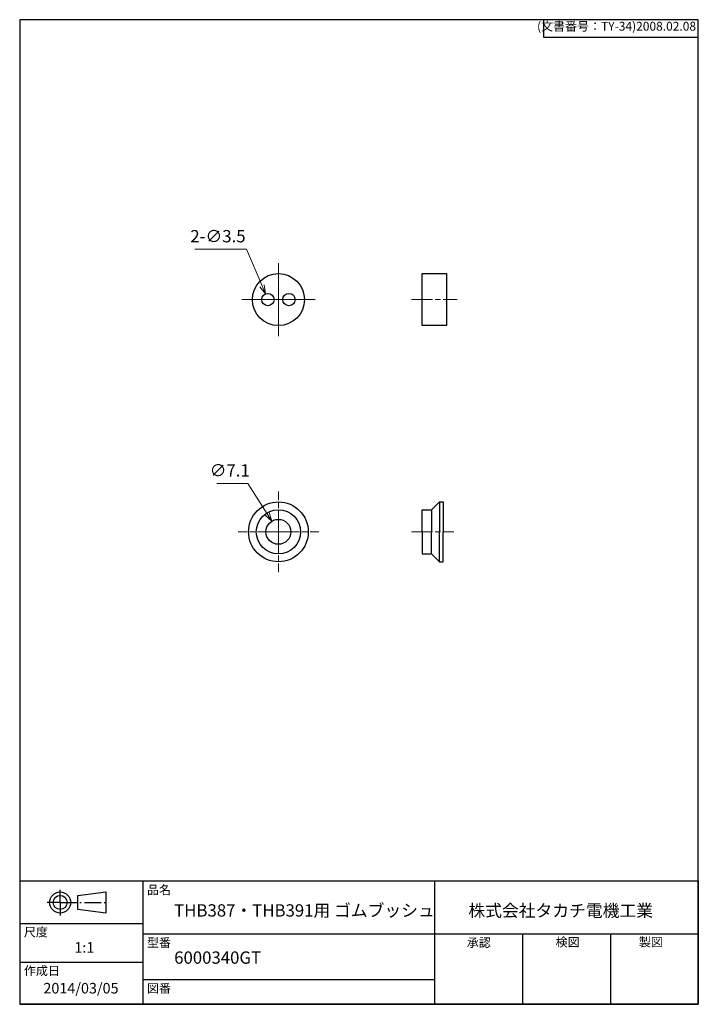
# Model space of a CAD drawing. Units: millimetres. Extents: x 0 to 193, y 0 to 280.
import ezdxf
from ezdxf.enums import TextEntityAlignment as Align

# ---------------------------------------------------------------- set-up
doc = ezdxf.new("R2010")
doc.units = ezdxf.units.MM
for name, pattern in [('AM_ISO08W050', [18, 12, -1.5, 3, -1.5]), ('AM_ISO08W050x2', [9, 6, -0.75, 1.5, -0.75]), ('gen7a', [6.875, 4.75, -0.875, 0.375, -0.875])]:
    doc.linetypes.add(name, pattern=pattern)
doc.layers.add('7A', color=4, linetype='gen7a')
doc.layers.add('RAHM2', color=1, linetype='Continuous')
for name, color, linetype, lineweight in [('AM_5', 3, 'Continuous', 13), ('AM_7', 4, 'AM_ISO08W050', 13), ('TK1', 7, 'Continuous', 25), ('TK2', 2, 'Continuous', 25)]:
    doc.layers.add(name, color=color, linetype=linetype, lineweight=lineweight)
doc.styles.get("Standard").update_dxf_attribs({"font": 'ISOCP.SHX', "bigfont": 'bigfont.shx'})
doc.dimstyles.new('AM_ISO$3', dxfattribs={"dimtxt": 3.5, "dimasz": 2.5, "dimexe": 1, "dimexo": 1, "dimgap": 1.5, "dimtad": 1, "dimtoh": 1, "dimdsep": 46, "dimtxsty": 'Standard', "dimblk": 'OPEN30', "dimcen": 0, "dimclrd": 256, "dimclre": 256, "dimclrt": 2, "dimadec": 0, "dimazin": 2, "dimtp": 0.1, "dimtm": 0.1, "dimtfac": 0.71, "dimtofl": 0, "dimtmove": 0, "dimatfit": 0, "dimldrblk": 'OPEN30', "dimfxl": 0, "dimlwd": -1, "dimlwe": -1, "dimarcsym": 0})

# ---------------------------------------------------------------- blocks, each defined once
blk = doc.blocks.new('TK-A4')
for p, q in [((149, 280), (149, 275)), ((149, 275), (193, 275))]:
    blk.add_line(p, q)
blk.add_lwpolyline([(0, 0), (193, 0), (193, 280), (0, 280)], close=True)
at = {"insert": (192.36, 276.11), "char_height": 2.5, "width": 43.0784, "attachment_point": 9}
blk.add_mtext('(文書番号：TY-34)2008.02.08', dxfattribs=at)
blk = doc.blocks.new('TK-仕様書')
for p, q in [((0, 35), (-193, 35)), ((-193, 35), (-193, 0)), ((-158, 35), (-158, 0)), ((-75, 35), (-75, 0)), ((0, 35), (0, 0)), ((-176.49, 30.96), (-168.49, 31.96)), ((-176.49, 26.96), (-176.49, 30.96)), ((-168.49, 31.96), (-168.49, 25.96)), ((-168.49, 25.96), (-176.49, 26.96)), ((-193, 23), (-158, 23)), ((-158, 20), (0, 20)), ((-50, 20), (-50, 0)), ((-25, 20), (-25, 0)), ((-193, 12), (-158, 12)), ((-75, 7), (-158, 7)), ((0, 0), (-193, 0))]:
    blk.add_line(p, q)
for radius in [3, 2]:
    blk.add_circle((-181.49, 28.96), radius)
at = {"layer": '7A'}
for q in [(-181.49, 32.53), (-185.21, 28.96), (-181.49, 25.25), (-167.71, 28.96)]:
    blk.add_line((-181.49, 28.96), q, dxfattribs=at)
at = {"insert": (-39.13, 26.64), "char_height": 3.5, "width": 60, "attachment_point": 5}
blk.add_mtext('\\fＭＳ ゴシック|b0|i0|c128|p49;株式会社タカチ電機工業', dxfattribs=at)
for tag, p, height in [('品名', (-149.06, 24.95), 3.5), ('型番', (-149.06, 11.54), 3.5), ('GEN-TITLE-DAT', (-186.26, 3.08), 3), ('図番', (-149.06, 2.06), 3)]:
    blk.add_attdef(tag, p, '', height=height)
for tag, height, p in [('GEN-TITLE-SCA', 3, (-174.61, 15.79)), ('承認', 3.5, (-62.5, 7.73)), ('検図', 3.5, (-37.5, 7.73)), ('製図', 3.5, (-12.5, 7.73))]:
    blk.add_attdef(tag, text='', height=height).set_placement(p, align=Align.MIDDLE)
at = {"layer": 'RAHM2', "char_height": 2.5}
for s, insert, width, attachment_point in [('品名', (-156.8, 33.8), 90, 1), ('尺度', (-191.8, 21.8), 20, 1), ('型番', (-156.8, 18.8), 90, 1), ('承認', (-62.43, 18.8), 17, 2), ('検図', (-37.17, 18.93), 17, 2), ('製図', (-13.5, 18.96), 17, 2), ('作成日', (-191.8, 10.8), 60, 1), ('図番', (-156.8, 5.8), 90, 1)]:
    blk.add_mtext(s, dxfattribs=dict(at, insert=insert, width=width, attachment_point=attachment_point))
blk = doc.blocks.new('_Open30')
at = {"color": 0, "linetype": 'ByBlock', "lineweight": -2}
for p, q in [((-1, 0.27), (0, 0)), ((0, 0), (-1, -0.27)), ((0, 0), (-1, 0))]:
    blk.add_line(p, q, dxfattribs=at)
blk = doc.blocks.new('*D11')
at = {"layer": 'AM_5'}
for p, q in [((64.48, 214.73), (49.8, 214.73)), ((68.92, 204.31), (64.48, 214.73))]:
    blk.add_line(p, q, dxfattribs=at)
at = {"layer": 'Defpoints', "color": 0}
for p in [(69.9, 202.01), (71.27, 198.79)]:
    blk.add_point(p, dxfattribs=at)
at = {"layer": 'AM_5', "xscale": 2.5, "yscale": 2.5, "zscale": 2.5, "rotation": 293.0677655104945}
blk.add_blockref('_Open30', (69.9, 202.01), dxfattribs=at)
at = {"layer": 'AM_5', "color": 2, "insert": (56.39, 217.98), "char_height": 3.5, "attachment_point": 5}
blk.add_mtext('2-∅3.5', dxfattribs=at)
blk = doc.blocks.new('*D13')
at = {"layer": 'AM_5'}
for p, q in [((64.9, 148.13), (56.05, 148.13)), ((70.36, 139.48), (64.9, 148.13))]:
    blk.add_line(p, q, dxfattribs=at)
at = {"layer": 'Defpoints', "color": 0}
for p in [(71.69, 137.36), (75.48, 131.36)]:
    blk.add_point(p, dxfattribs=at)
at = {"layer": 'AM_5', "xscale": 2.5, "yscale": 2.5, "zscale": 2.5, "rotation": 302.2418407013316}
blk.add_blockref('_Open30', (71.69, 137.36), dxfattribs=at)
at = {"layer": 'AM_5', "color": 2, "insert": (59.73, 151.38), "char_height": 3.5, "attachment_point": 5}
blk.add_mtext('∅7.1', dxfattribs=at)

msp = doc.modelspace()

# ---------------------------------------------------------------- linework, layer by layer
at = {"layer": 'AM_7'}
for q in [(73.588, 210.796), (63.188, 200.396), (83.988, 200.396), (73.588, 189.996)]:
    msp.add_line((73.588, 200.396), q, dxfattribs=at)
at = {"layer": 'AM_7', "linetype": 'AM_ISO08W050x2'}
for p, q in [((111.431, 200.396), (124.431, 200.396)), ((73.588, 134.361), (73.588, 145.861)), ((73.588, 134.361), (62.088, 134.361)), ((73.588, 134.361), (85.088, 134.361)), ((73.588, 134.361), (73.588, 122.861)), ((111.431, 134.361), (123.431, 134.361))]:
    msp.add_line(p, q, dxfattribs=at)
at = {"layer": 'TK1'}
for p, q in [((114.431, 207.796), (121.431, 207.796)), ((114.431, 192.996), (114.431, 207.796)), ((121.431, 207.796), (121.431, 192.996)), ((121.431, 192.996), (114.431, 192.996))]:
    msp.add_line(p, q, dxfattribs=at)
for centre, radius in [((73.588, 200.396), 7.4), ((70.588, 200.396), 1.75), ((76.588, 200.396), 1.75)]:
    msp.add_circle(centre, radius, dxfattribs=at)
at = {"layer": 'TK2'}
for p, q in [((117.131, 140.661), (119.431, 142.861)), ((119.431, 142.861), (120.431, 142.861)), ((119.431, 142.861), (119.431, 134.361)), ((120.431, 142.861), (120.431, 134.361)), ((114.431, 134.361), (114.431, 140.661)), ((114.431, 140.661), (117.131, 140.661)), ((117.131, 140.661), (117.131, 134.361)), ((114.431, 134.361), (114.431, 128.061)), ((117.131, 128.061), (117.131, 134.361)), ((119.431, 125.861), (119.431, 134.361)), ((120.431, 125.861), (120.431, 134.361)), ((114.431, 128.061), (117.131, 128.061)), ((117.131, 128.061), (119.431, 125.861)), ((119.431, 125.861), (120.431, 125.861))]:
    msp.add_line(p, q, dxfattribs=at)
for radius in [8.5, 6.3, 3.55]:
    msp.add_circle((73.588, 134.361), radius, dxfattribs=at)

# ---------------------------------------------------------------- block references
at = {"lineweight": 0}
msp.add_blockref('TK-A4', (0, 0), dxfattribs=at)
msp.add_blockref('TK-仕様書', (193, 0), dxfattribs=at).add_auto_attribs({'GEN-TITLE-DAT': '2014/03/05', '品名': 'THB387・THB391用 ゴムブッシュ', '型番': '6000340GT', 'GEN-TITLE-SCA': '1:1'})

# ---------------------------------------------------------------- dimensions: what is measured, and where the dimension line sits
at = {"layer": 'AM_5'}
dim = msp.add_diameter_dim_2p(p1=(71.274, 198.786), p2=(69.902, 202.006), text='2-<>', dimstyle='AM_ISO$3', dxfattribs=at)
dim.commit()
dim.dimension.update_dxf_attribs({"geometry": '*D11', "text_midpoint": (56.39, 214.733), "dimtype": 163})
dim = msp.add_diameter_dim_2p(p1=(75.482, 131.358), p2=(71.694, 137.363), dimstyle='AM_ISO$3', dxfattribs=at)
dim.commit()
dim.dimension.update_dxf_attribs({"geometry": '*D13', "text_midpoint": (59.729, 148.128), "dimtype": 163})

doc.saveas('drawing.dxf')
